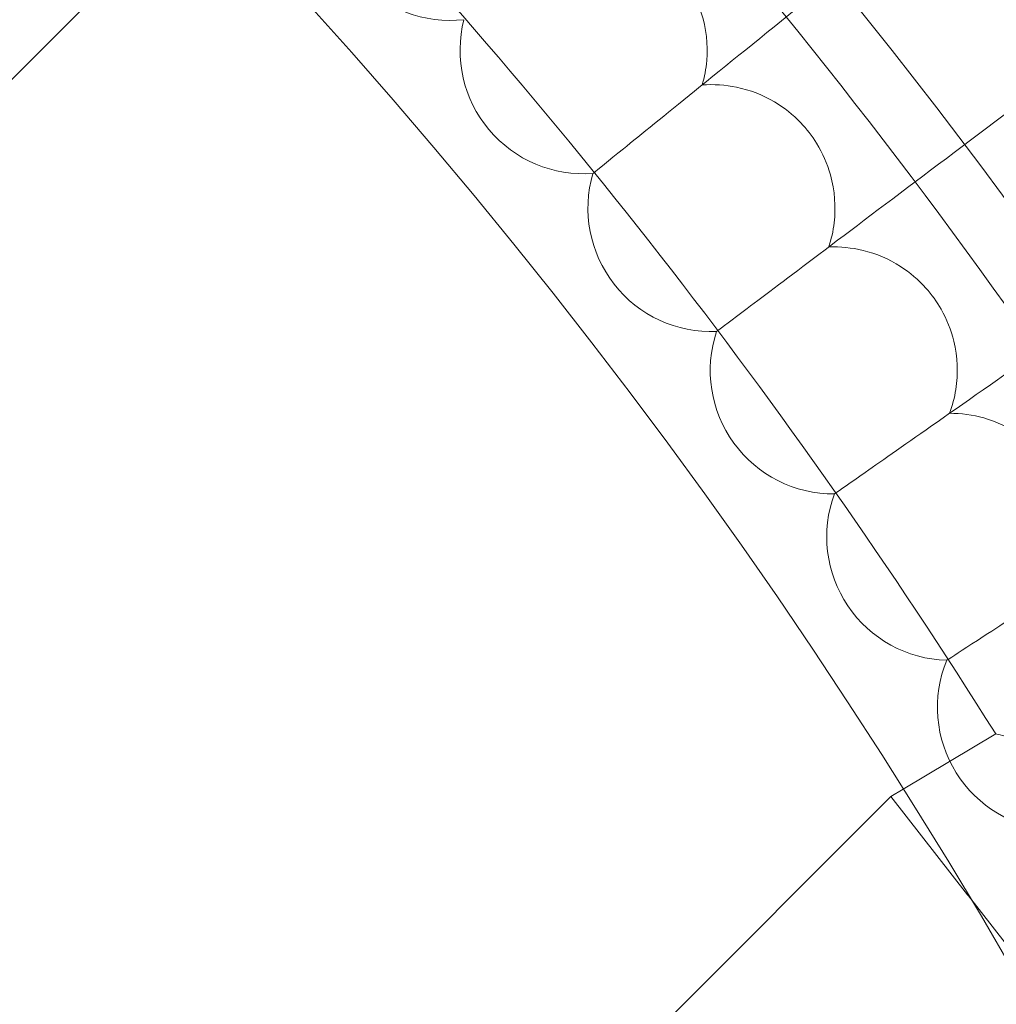
# Model space of a CAD drawing. Units: millimetres. Extents: x 3159 to 6209, y -6450 to 1050.
# Drawn here: x 4943 to 5006, y -2520 to -2456 of the extents above; entities that cross this region are included whole.
import ezdxf

# ---------------------------------------------------------------- set-up
doc = ezdxf.new("R2010")
doc.units = ezdxf.units.MM

# ---------------------------------------------------------------- blocks, each defined once
blk = doc.blocks.new('A$Cdb72b7e5')
at = {"color": 0, "linetype": 'Continuous', "lineweight": 0}
for p, q in [((-3079.462, -1108.726), (-3017.776, -1047.04)), ((-2992.396, -1065.4), (-2992.425, -1065.424)), ((-2984.392, -1075.644), (-2984.422, -1075.667)), ((-2976.751, -1086.161), (-2976.782, -1086.183)), ((-2969.482, -1096.938), (-2969.514, -1096.959)), ((-2972.339, -1105.314), (-2966.341, -1101.726)), ((-3027.764, -1160.423), (-2973.124, -1105.784)), ((-2973.124, -1105.784), (-2972.339, -1105.314)), ((-2968.168, -1112.141), (-2973.124, -1105.784)), ((-2968.168, -1112.141), (-2968.106, -1112.22)), ((-2968.106, -1112.22), (-2963.211, -1118.498))]:
    blk.add_line(p, q, dxfattribs=at)
blk.add_circle((-3281.828, -1299.778), 392.5, dxfattribs=at)
for centre, radius, start, end in [((-3281.828, -1299.778), 365.512, 6.98493, 173.01507), ((-3281.828, -1299.778), 388.5, 30.88863, 45), ((-3281.828, -1299.778), 372.5, 32.11924, 43.76939), ((-3001.662, -1047.516), 8, 167.66973, 276.33027), ((-2993.029, -1057.447), 8, 165.66973, 274.33027), ((-2984.748, -1067.673), 8, 163.66973, 272.33027), ((-2976.828, -1078.183), 8, 161.66973, 270.33027), ((-2969.281, -1088.962), 8, 159.66973, 268.33027), ((-2962.114, -1099.998), 8, 157.66973, 266.33027)]:
    blk.add_arc(centre, radius, start, end, dxfattribs=at)
for points, knots in [([(-2970.291, -1047.5), (-2970.369, -1047.564), (-2970.448, -1047.627), (-2973.342, -1049.971), (-2976.142, -1052.239), (-2981.398, -1056.495), (-2983.802, -1058.441), (-2987.753, -1061.641), (-2989.314, -1062.905), (-2991.445, -1064.63), (-2992.101, -1065.162), (-2992.396, -1065.4)], [1.057646, 1.057646, 1.057646, 1.057646, 1.087921, 1.087921, 2.17534, 2.17534, 3.264539, 3.264539, 4.28176, 4.28176, 5.171765, 5.171765, 5.171765, 5.171765]), ([(-2993.911, -1049.496), (-2993.169, -1049.413), (-2992.418, -1049.435), (-2990.807, -1049.711), (-2989.965, -1050.004), (-2988.551, -1050.778), (-2987.964, -1051.212), (-2987.042, -1052.111), (-2986.683, -1052.544), (-2985.957, -1053.634), (-2985.631, -1054.311), (-2985.087, -1056.024), (-2984.969, -1057.076), (-2985.103, -1058.656), (-2985.201, -1059.184), (-2985.352, -1059.696)], [0.455672, 0.455672, 0.455672, 0.455672, 0.680736, 0.680736, 0.946508, 0.946508, 1.164509, 1.164509, 1.332924, 1.332924, 1.557372, 1.557372, 1.872314, 1.872314, 2.033594, 2.033594, 2.033594, 2.033594]), ([(-2961.676, -1058.526), (-2961.816, -1058.632), (-2961.956, -1058.737), (-2964.99, -1061.023), (-2967.863, -1063.189), (-2973.247, -1067.246), (-2975.705, -1069.098), (-2979.713, -1072.118), (-2981.286, -1073.303), (-2983.432, -1074.921), (-2984.093, -1075.419), (-2984.392, -1075.644)], [1.035395, 1.035395, 1.035395, 1.035395, 1.087873, 1.087873, 2.175317, 2.175317, 3.264573, 3.264573, 4.270459, 4.270459, 5.149343, 5.149343, 5.149343, 5.149343]), ([(-2985.352, -1059.696), (-2984.607, -1059.64), (-2983.857, -1059.688), (-2982.257, -1060.02), (-2981.426, -1060.342), (-2980.04, -1061.165), (-2979.468, -1061.619), (-2978.578, -1062.55), (-2978.234, -1062.995), (-2977.546, -1064.109), (-2977.245, -1064.798), (-2976.761, -1066.528), (-2976.68, -1067.584), (-2976.868, -1069.158), (-2976.986, -1069.682), (-2977.154, -1070.189)], [0.455672, 0.455672, 0.455672, 0.455672, 0.680736, 0.680736, 0.946508, 0.946508, 1.164509, 1.164509, 1.332924, 1.332924, 1.557372, 1.557372, 1.872314, 1.872314, 2.033594, 2.033594, 2.033594, 2.033594]), ([(-2953.452, -1069.847), (-2953.668, -1069.998), (-2953.885, -1070.15), (-2957.07, -1072.38), (-2960.012, -1074.44), (-2965.514, -1078.292), (-2968.019, -1080.047), (-2972.065, -1082.879), (-2973.639, -1083.982), (-2975.787, -1085.486), (-2976.449, -1085.949), (-2976.751, -1086.161)], [1.008485, 1.008485, 1.008485, 1.008485, 1.087818, 1.087818, 2.175294, 2.175294, 3.264615, 3.264615, 4.256872, 4.256872, 5.122245, 5.122245, 5.122245, 5.122245]), ([(-2977.154, -1070.189), (-2976.408, -1070.159), (-2975.66, -1070.233), (-2974.072, -1070.621), (-2973.253, -1070.972), (-2971.896, -1071.842), (-2971.341, -1072.316), (-2970.484, -1073.277), (-2970.155, -1073.734), (-2969.507, -1074.872), (-2969.23, -1075.571), (-2968.806, -1077.317), (-2968.762, -1078.375), (-2969.006, -1079.942), (-2969.141, -1080.461), (-2969.327, -1080.962)], [0.455672, 0.455672, 0.455672, 0.455672, 0.680736, 0.680736, 0.946508, 0.946508, 1.164509, 1.164509, 1.332924, 1.332924, 1.557372, 1.557372, 1.872314, 1.872314, 2.033594, 2.033594, 2.033594, 2.033594]), ([(-2945.627, -1081.447), (-2945.937, -1081.647), (-2946.246, -1081.848), (-2949.596, -1084.024), (-2952.601, -1085.975), (-2958.207, -1089.616), (-2960.753, -1091.27), (-2964.818, -1093.909), (-2966.384, -1094.926), (-2968.52, -1096.313), (-2969.178, -1096.741), (-2969.482, -1096.938)], [0.976943, 0.976943, 0.976943, 0.976943, 1.087758, 1.087758, 2.175271, 2.175271, 3.264668, 3.264668, 4.24102, 4.24102, 5.090504, 5.090504, 5.090504, 5.090504]), ([(-2969.327, -1080.962), (-2968.58, -1080.958), (-2967.835, -1081.058), (-2966.262, -1081.501), (-2965.455, -1081.88), (-2964.13, -1082.798), (-2963.592, -1083.29), (-2962.769, -1084.281), (-2962.456, -1084.749), (-2961.848, -1085.909), (-2961.596, -1086.617), (-2961.233, -1088.377), (-2961.226, -1089.436), (-2961.524, -1090.993), (-2961.677, -1091.507), (-2961.88, -1092.002)], [0.455672, 0.455672, 0.455672, 0.455672, 0.680736, 0.680736, 0.946508, 0.946508, 1.164509, 1.164509, 1.332924, 1.332924, 1.557372, 1.557372, 1.872314, 1.872314, 2.033594, 2.033594, 2.033594, 2.033594]), ([(-2955.295, -1104.44), (-2955.301, -1104.439), (-2955.306, -1104.437), (-2957.263, -1103.945), (-2959.182, -1103.469), (-2962.007, -1102.775), (-2963.089, -1102.512), (-2964.705, -1102.12), (-2965.309, -1101.974), (-2965.981, -1101.812), (-2966.163, -1101.769), (-2966.314, -1101.732), (-2966.341, -1101.726), (-2966.341, -1101.726)], [-0.001655, -0.001655, -0.001655, -0.001655, 0, 0, 0.603702, 0.603702, 1.009466, 1.009466, 1.324564, 1.324564, 1.513172, 1.513172, 1.618077, 1.618077, 1.618077, 1.618077])]:
    blk.add_open_spline(points, degree=3, knots=knots, dxfattribs=at)

msp = doc.modelspace()

# ---------------------------------------------------------------- block references
msp.add_blockref('A$Cdb72b7e5', (7972.123, -1400.264))

doc.saveas('drawing.dxf')
